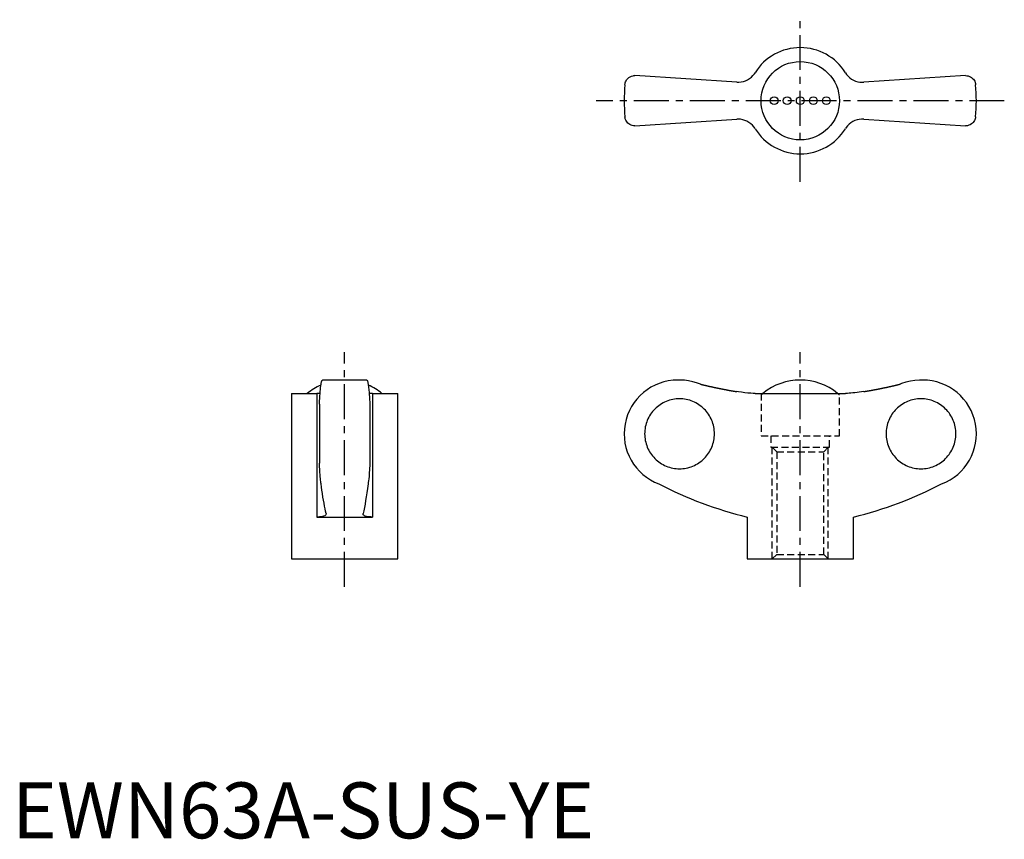
# Model space of a CAD drawing. Extents: x 1 to 177, y 0 to 146.
import ezdxf

# ---------------------------------------------------------------- set-up
doc = ezdxf.new("R2010")
doc.units = 0
doc.header["$LTSCALE"] = 5
doc.linetypes.add('CENTER', pattern=[2, 1.25, -0.25, 0.25, -0.25])
doc.linetypes.add('HIDDEN', pattern=[0.375, 0.25, -0.125])
doc.layers.get('0').update_dxf_attribs({"linetype": 'CONTINUOUS'})
doc.layers.add('1', color=1, linetype='CENTER')
doc.layers.add('2', color=2, linetype='HIDDEN')
doc.styles.add('STANDARD1', font='txt')

msp = doc.modelspace()

# ---------------------------------------------------------------- linework, layer by layer
for p, q in [((129.63, 135.31), (111.42, 136.5)), ((170.58, 136.5), (152.37, 135.31)), ((111.42, 127.5), (129.63, 128.69)), ((152.37, 128.69), (170.58, 127.5)), ((63.47, 82), (55.53, 82)), ((119.46, 82), (119.1, 82)), ((162.9, 82), (162.52, 82)), ((50, 79.61), (50, 50)), ((50, 79.61), (54.5, 79.61)), ((54.5, 79.61), (54.5, 57.5)), ((64.5, 79.61), (64.5, 57.5)), ((64.5, 79.61), (69, 79.61)), ((69, 50), (69, 79.61)), ((132.92, 79.61), (149.08, 79.61)), ((55, 77.68), (55, 67.12)), ((64, 77.68), (64, 67.12)), ((54.5, 57.5), (64.5, 57.5)), ((56.19, 58.12), (56.2, 58.05)), ((62.8, 58.05), (62.81, 58.12)), ((131.5, 57.5), (131.5, 50)), ((150.5, 50), (150.5, 57.5)), ((50, 50), (69, 50)), ((131.5, 50), (150.5, 50))]:
    msp.add_line(p, q)
for points in [[(109.63, 134.86), (109.63, 134.87), (109.66, 135.05), (109.7, 135.22), (109.76, 135.4), (109.84, 135.56), (109.94, 135.72), (110.06, 135.88), (110.2, 136.02), (110.36, 136.15), (110.58, 136.29), (110.83, 136.4), (111.11, 136.47), (111.26, 136.49), (111.42, 136.5)], [(129.63, 135.31), (130.03, 135.3), (130.44, 135.35), (130.83, 135.43), (131.22, 135.56), (131.58, 135.74), (131.93, 135.95), (132.25, 136.2), (132.53, 136.49), (132.79, 136.8), (132.92, 137)], [(149.08, 137), (149.3, 136.68), (149.57, 136.38), (149.86, 136.11), (150.19, 135.87), (150.53, 135.68), (150.9, 135.52), (151.28, 135.4), (151.67, 135.33), (152.07, 135.3), (152.37, 135.31)], [(170.58, 136.5), (170.82, 136.48), (171.05, 136.44), (171.26, 136.36), (171.46, 136.27), (171.65, 136.14), (171.82, 136), (171.97, 135.84), (172.1, 135.66), (172.21, 135.47), (172.29, 135.27), (172.34, 135.07), (172.37, 134.87), (172.37, 134.86)], [(111.42, 127.5), (111.18, 127.52), (110.95, 127.56), (110.74, 127.64), (110.54, 127.73), (110.35, 127.86), (110.18, 128), (110.03, 128.16), (109.9, 128.34), (109.79, 128.53), (109.71, 128.73), (109.66, 128.93), (109.63, 129.13), (109.63, 129.14)], [(132.92, 127), (132.7, 127.32), (132.43, 127.62), (132.14, 127.89), (131.81, 128.13), (131.47, 128.32), (131.1, 128.48), (130.72, 128.6), (130.33, 128.67), (129.93, 128.7), (129.63, 128.69)], [(152.37, 128.69), (151.97, 128.7), (151.56, 128.65), (151.17, 128.57), (150.78, 128.44), (150.42, 128.26), (150.07, 128.05), (149.75, 127.8), (149.47, 127.51), (149.21, 127.2), (149.08, 127)], [(172.37, 129.14), (172.37, 129.13), (172.34, 128.95), (172.3, 128.78), (172.24, 128.6), (172.16, 128.44), (172.06, 128.28), (171.94, 128.12), (171.8, 127.98), (171.64, 127.85), (171.42, 127.71), (171.17, 127.6), (170.89, 127.53), (170.74, 127.51), (170.58, 127.5)], [(55, 77.68), (55.01, 78.01), (55.03, 78.33), (55.05, 78.64), (55.06, 78.93), (55.08, 79.23), (55.1, 79.51), (55.12, 79.78), (55.14, 80.04), (55.17, 80.27), (55.19, 80.49), (55.21, 80.7), (55.23, 80.89), (55.26, 81.08), (55.28, 81.24), (55.31, 81.39), (55.33, 81.53), (55.36, 81.64), (55.38, 81.74), (55.41, 81.83), (55.43, 81.89), (55.46, 81.95), (55.49, 81.98), (55.51, 82), (55.53, 82)], [(63.47, 82), (63.5, 81.99), (63.52, 81.97), (63.55, 81.93), (63.58, 81.87), (63.6, 81.79), (63.63, 81.69), (63.66, 81.59), (63.68, 81.46), (63.71, 81.32), (63.73, 81.16), (63.76, 80.99), (63.78, 80.8), (63.8, 80.59), (63.83, 80.36), (63.85, 80.13), (63.87, 79.89), (63.89, 79.63), (63.91, 79.36), (63.93, 79.07), (63.95, 78.77), (63.96, 78.45), (63.98, 78.13), (64, 77.68)], [(123.13, 81.28), (122.45, 81.53), (121.76, 81.72), (121.04, 81.87), (120.32, 81.96), (119.51, 82), (119.46, 82)], [(162.52, 82), (162.32, 82), (161.51, 81.95), (160.72, 81.83), (159.91, 81.64), (159.12, 81.38), (158.87, 81.28)], [(55.12, 79.63), (55.01, 79.62), (54.7, 79.61), (54.5, 79.61)], [(64.5, 79.61), (64.18, 79.61), (63.89, 79.63)], [(132.92, 79.61), (132.57, 79.62), (132.14, 79.65), (131.64, 79.69), (131.1, 79.75), (130.52, 79.82), (129.93, 79.91), (129.63, 79.95)], [(152.37, 79.95), (151.97, 79.89), (151.56, 79.83), (151.17, 79.78), (150.78, 79.73), (150.42, 79.7), (150.07, 79.66), (149.75, 79.64), (149.47, 79.62), (149.21, 79.61), (149.08, 79.61)], [(55.31, 63.41), (55.27, 63.61), (55.24, 63.84), (55.21, 64.09), (55.18, 64.38), (55.15, 64.69), (55.12, 65.03), (55.09, 65.5), (55.06, 66), (55.03, 66.54), (55, 67.12)], [(64, 67.12), (63.98, 66.68), (63.96, 66.26), (63.94, 65.87), (63.91, 65.48), (63.88, 65.11), (63.86, 64.76), (63.82, 64.36), (63.78, 64), (63.74, 63.68), (63.69, 63.41)], [(56.19, 58.12), (56.1, 58.53), (56, 58.98), (55.91, 59.46), (55.82, 59.96), (55.72, 60.51), (55.63, 61.08), (55.54, 61.68), (55.45, 62.32), (55.38, 62.85), (55.31, 63.41)], [(63.69, 63.41), (63.59, 62.6), (63.48, 61.84), (63.37, 61.11), (63.26, 60.43), (63.15, 59.78), (63.04, 59.18), (62.92, 58.63), (62.81, 58.12)], [(56.2, 58.05), (56.2, 58.01), (56.15, 57.91), (56.07, 57.81), (55.93, 57.73), (55.75, 57.65), (55.53, 57.59), (55.28, 57.55), (55, 57.52), (54.68, 57.5), (54.5, 57.5)], [(64.5, 57.5), (64.18, 57.51), (63.89, 57.53), (63.63, 57.56), (63.4, 57.61), (63.2, 57.67), (63.05, 57.74), (62.92, 57.82), (62.84, 57.91), (62.8, 58.01), (62.8, 58.05)]]:
    msp.add_lwpolyline(points)
for points in [[(123.13, 81.28, 0), (123.18, 81.27, 0), (123.23, 81.26, 0), (123.28, 81.24, 0), (123.33, 81.23, 0), (123.38, 81.22, 0), (123.43, 81.21, 0), (123.48, 81.19, 0), (123.53, 81.18, 0), (123.58, 81.17, 0), (123.63, 81.16, 0), (123.68, 81.14, 0), (123.73, 81.13, 0), (123.78, 81.12, 0), (123.83, 81.11, 0), (123.88, 81.1, 0), (123.93, 81.08, 0), (123.98, 81.07, 0), (124.03, 81.06, 0), (124.08, 81.05, 0), (124.14, 81.04, 0), (124.19, 81.02, 0), (124.24, 81.01, 0), (124.29, 81, 0), (124.34, 80.99, 0), (124.39, 80.98, 0), (124.44, 80.96, 0), (124.49, 80.95, 0), (124.54, 80.94, 0), (124.59, 80.93, 0), (124.64, 80.92, 0), (124.69, 80.91, 0), (124.74, 80.89, 0), (124.79, 80.88, 0), (124.84, 80.87, 0), (124.89, 80.86, 0), (124.94, 80.85, 0), (125, 80.84, 0), (125.05, 80.83, 0), (125.1, 80.81, 0), (125.15, 80.8, 0), (125.2, 80.79, 0), (125.25, 80.78, 0), (125.3, 80.77, 0), (125.35, 80.76, 0), (125.4, 80.75, 0), (125.45, 80.74, 0), (125.5, 80.73, 0), (125.55, 80.71, 0), (125.6, 80.7, 0), (125.65, 80.69, 0), (125.7, 80.68, 0), (125.75, 80.67, 0), (125.81, 80.66, 0), (125.86, 80.65, 0), (125.91, 80.64, 0), (125.96, 80.63, 0), (126.01, 80.62, 0), (126.06, 80.61, 0), (126.11, 80.6, 0), (126.16, 80.59, 0), (126.21, 80.58, 0), (126.26, 80.56, 0), (126.31, 80.55, 0), (126.36, 80.54, 0), (126.41, 80.53, 0), (126.47, 80.52, 0), (126.52, 80.51, 0), (126.57, 80.5, 0), (126.62, 80.49, 0), (126.67, 80.48, 0), (126.72, 80.47, 0), (126.77, 80.46, 0), (126.82, 80.45, 0), (126.87, 80.44, 0), (126.92, 80.43, 0), (126.97, 80.42, 0), (127.03, 80.41, 0), (127.08, 80.4, 0), (127.13, 80.39, 0), (127.18, 80.38, 0), (127.23, 80.37, 0), (127.28, 80.36, 0), (127.33, 80.35, 0), (127.38, 80.34, 0), (127.43, 80.33, 0), (127.48, 80.32, 0), (127.53, 80.31, 0), (127.58, 80.3, 0), (127.64, 80.29, 0), (127.69, 80.29, 0), (127.74, 80.28, 0), (127.79, 80.27, 0), (127.84, 80.26, 0), (127.89, 80.25, 0), (127.94, 80.24, 0), (127.99, 80.23, 0), (128.04, 80.22, 0), (128.09, 80.21, 0), (128.15, 80.2, 0), (128.2, 80.19, 0), (128.25, 80.18, 0), (128.3, 80.17, 0), (128.35, 80.17, 0), (128.4, 80.16, 0), (128.45, 80.15, 0), (128.5, 80.14, 0), (128.56, 80.13, 0), (128.61, 80.12, 0), (128.66, 80.11, 0), (128.71, 80.1, 0), (128.76, 80.09, 0), (128.81, 80.09, 0), (128.86, 80.08, 0), (128.91, 80.07, 0), (128.96, 80.06, 0), (129.01, 80.05, 0), (129.07, 80.04, 0), (129.12, 80.03, 0), (129.17, 80.03, 0), (129.22, 80.02, 0), (129.27, 80.01, 0), (129.32, 80, 0), (129.37, 79.99, 0), (129.42, 79.98, 0), (129.48, 79.98, 0), (129.53, 79.97, 0), (129.58, 79.96, 0), (129.63, 79.95, 0)], [(152.37, 79.95, 0), (152.42, 79.96, 0), (152.47, 79.97, 0), (152.52, 79.98, 0), (152.58, 79.98, 0), (152.63, 79.99, 0), (152.68, 80, 0), (152.73, 80.01, 0), (152.78, 80.02, 0), (152.83, 80.03, 0), (152.88, 80.03, 0), (152.93, 80.04, 0), (152.99, 80.05, 0), (153.04, 80.06, 0), (153.09, 80.07, 0), (153.14, 80.08, 0), (153.19, 80.09, 0), (153.24, 80.09, 0), (153.29, 80.1, 0), (153.34, 80.11, 0), (153.39, 80.12, 0), (153.44, 80.13, 0), (153.5, 80.14, 0), (153.55, 80.15, 0), (153.6, 80.16, 0), (153.65, 80.17, 0), (153.7, 80.17, 0), (153.75, 80.18, 0), (153.8, 80.19, 0), (153.85, 80.2, 0), (153.91, 80.21, 0), (153.96, 80.22, 0), (154.01, 80.23, 0), (154.06, 80.24, 0), (154.11, 80.25, 0), (154.16, 80.26, 0), (154.21, 80.27, 0), (154.26, 80.28, 0), (154.31, 80.29, 0), (154.36, 80.29, 0), (154.41, 80.3, 0), (154.47, 80.31, 0), (154.52, 80.32, 0), (154.57, 80.33, 0), (154.62, 80.34, 0), (154.67, 80.35, 0), (154.72, 80.36, 0), (154.77, 80.37, 0), (154.82, 80.38, 0), (154.87, 80.39, 0), (154.92, 80.4, 0), (154.97, 80.41, 0), (155.03, 80.42, 0), (155.08, 80.43, 0), (155.13, 80.44, 0), (155.18, 80.45, 0), (155.23, 80.46, 0), (155.28, 80.47, 0), (155.33, 80.48, 0), (155.38, 80.49, 0), (155.43, 80.5, 0), (155.48, 80.51, 0), (155.53, 80.52, 0), (155.59, 80.53, 0), (155.64, 80.54, 0), (155.69, 80.55, 0), (155.74, 80.56, 0), (155.79, 80.58, 0), (155.84, 80.59, 0), (155.89, 80.6, 0), (155.94, 80.61, 0), (155.99, 80.62, 0), (156.04, 80.63, 0), (156.09, 80.64, 0), (156.14, 80.65, 0), (156.19, 80.66, 0), (156.25, 80.67, 0), (156.3, 80.68, 0), (156.35, 80.69, 0), (156.4, 80.7, 0), (156.45, 80.71, 0), (156.5, 80.73, 0), (156.55, 80.74, 0), (156.6, 80.75, 0), (156.65, 80.76, 0), (156.7, 80.77, 0), (156.75, 80.78, 0), (156.8, 80.79, 0), (156.85, 80.8, 0), (156.9, 80.81, 0), (156.96, 80.83, 0), (157, 80.84, 0), (157.06, 80.85, 0), (157.11, 80.86, 0), (157.16, 80.87, 0), (157.21, 80.88, 0), (157.26, 80.89, 0), (157.31, 80.91, 0), (157.36, 80.92, 0), (157.41, 80.93, 0), (157.46, 80.94, 0), (157.51, 80.95, 0), (157.56, 80.96, 0), (157.61, 80.98, 0), (157.66, 80.99, 0), (157.71, 81, 0), (157.76, 81.01, 0), (157.81, 81.02, 0), (157.87, 81.04, 0), (157.91, 81.05, 0), (157.97, 81.06, 0), (158.02, 81.07, 0), (158.07, 81.08, 0), (158.12, 81.1, 0), (158.17, 81.11, 0), (158.22, 81.12, 0), (158.27, 81.13, 0), (158.32, 81.14, 0), (158.37, 81.16, 0), (158.42, 81.17, 0), (158.47, 81.18, 0), (158.52, 81.19, 0), (158.57, 81.21, 0), (158.62, 81.22, 0), (158.67, 81.23, 0), (158.72, 81.24, 0), (158.77, 81.26, 0), (158.82, 81.27, 0), (158.87, 81.28, 0)], [(119.41, 66.14, 0), (119.71, 66.15, 0), (120.02, 66.17, 0), (120.32, 66.21, 0), (120.62, 66.26, 0), (120.92, 66.33, 0), (121.22, 66.41, 0), (121.51, 66.51, 0), (121.8, 66.62, 0), (122.08, 66.74, 0), (122.35, 66.88, 0), (122.61, 67.03, 0), (122.87, 67.2, 0), (123.12, 67.38, 0), (123.37, 67.56, 0), (123.6, 67.76, 0), (123.82, 67.98, 0), (124.03, 68.2, 0), (124.23, 68.43, 0), (124.42, 68.67, 0), (124.6, 68.92, 0), (124.76, 69.18, 0), (124.91, 69.45, 0), (125.05, 69.73, 0), (125.17, 70.01, 0), (125.28, 70.29, 0), (125.38, 70.58, 0), (125.46, 70.88, 0), (125.53, 71.18, 0), (125.58, 71.48, 0), (125.62, 71.79, 0), (125.64, 72.09, 0), (125.65, 72.4, 0), (125.64, 72.71, 0), (125.62, 73.01, 0), (125.58, 73.32, 0), (125.53, 73.62, 0), (125.46, 73.92, 0), (125.38, 74.22, 0), (125.28, 74.51, 0), (125.17, 74.79, 0), (125.05, 75.07, 0), (124.91, 75.35, 0), (124.76, 75.62, 0), (124.6, 75.88, 0), (124.42, 76.13, 0), (124.23, 76.37, 0), (124.03, 76.6, 0), (123.82, 76.82, 0), (123.6, 77.04, 0), (123.37, 77.24, 0), (123.12, 77.42, 0), (122.87, 77.6, 0), (122.61, 77.77, 0), (122.35, 77.92, 0), (122.08, 78.06, 0), (121.8, 78.18, 0), (121.51, 78.29, 0), (121.22, 78.39, 0), (120.92, 78.47, 0), (120.62, 78.54, 0), (120.32, 78.59, 0), (120.02, 78.63, 0), (119.71, 78.65, 0), (119.41, 78.66, 0), (119.1, 78.65, 0), (118.79, 78.63, 0), (118.49, 78.59, 0), (118.19, 78.54, 0), (117.89, 78.47, 0), (117.59, 78.39, 0), (117.3, 78.29, 0), (117.02, 78.18, 0), (116.74, 78.06, 0), (116.46, 77.92, 0), (116.2, 77.77, 0), (115.94, 77.6, 0), (115.69, 77.42, 0), (115.45, 77.24, 0), (115.21, 77.04, 0), (114.99, 76.82, 0), (114.78, 76.6, 0), (114.58, 76.37, 0), (114.39, 76.13, 0), (114.22, 75.88, 0), (114.05, 75.62, 0), (113.9, 75.35, 0), (113.76, 75.07, 0), (113.64, 74.79, 0), (113.53, 74.51, 0), (113.43, 74.22, 0), (113.35, 73.92, 0), (113.28, 73.62, 0), (113.23, 73.32, 0), (113.19, 73.01, 0), (113.17, 72.71, 0), (113.16, 72.4, 0), (113.17, 72.09, 0), (113.19, 71.79, 0), (113.23, 71.48, 0), (113.28, 71.18, 0), (113.35, 70.88, 0), (113.43, 70.58, 0), (113.53, 70.29, 0), (113.64, 70.01, 0), (113.76, 69.73, 0), (113.9, 69.45, 0), (114.05, 69.18, 0), (114.22, 68.92, 0), (114.39, 68.67, 0), (114.58, 68.43, 0), (114.78, 68.2, 0), (114.99, 67.98, 0), (115.21, 67.76, 0), (115.45, 67.56, 0), (115.69, 67.38, 0), (115.94, 67.2, 0), (116.2, 67.03, 0), (116.46, 66.88, 0), (116.74, 66.74, 0), (117.02, 66.62, 0), (117.3, 66.51, 0), (117.59, 66.41, 0), (117.89, 66.33, 0), (118.19, 66.26, 0), (118.49, 66.21, 0), (118.79, 66.17, 0), (119.1, 66.15, 0), (119.41, 66.14, 0)], [(162.59, 66.14, 0), (162.9, 66.15, 0), (163.21, 66.17, 0), (163.51, 66.21, 0), (163.81, 66.26, 0), (164.11, 66.33, 0), (164.41, 66.41, 0), (164.7, 66.51, 0), (164.98, 66.62, 0), (165.26, 66.74, 0), (165.54, 66.88, 0), (165.8, 67.03, 0), (166.06, 67.2, 0), (166.31, 67.38, 0), (166.55, 67.56, 0), (166.79, 67.76, 0), (167.01, 67.98, 0), (167.22, 68.2, 0), (167.42, 68.43, 0), (167.61, 68.67, 0), (167.78, 68.92, 0), (167.95, 69.18, 0), (168.1, 69.45, 0), (168.24, 69.73, 0), (168.36, 70.01, 0), (168.47, 70.29, 0), (168.57, 70.58, 0), (168.65, 70.88, 0), (168.72, 71.18, 0), (168.77, 71.48, 0), (168.81, 71.79, 0), (168.83, 72.09, 0), (168.84, 72.4, 0), (168.83, 72.71, 0), (168.81, 73.01, 0), (168.77, 73.32, 0), (168.72, 73.62, 0), (168.65, 73.92, 0), (168.57, 74.22, 0), (168.47, 74.51, 0), (168.36, 74.79, 0), (168.24, 75.07, 0), (168.1, 75.35, 0), (167.95, 75.62, 0), (167.78, 75.88, 0), (167.61, 76.13, 0), (167.42, 76.37, 0), (167.22, 76.6, 0), (167.01, 76.82, 0), (166.79, 77.04, 0), (166.55, 77.24, 0), (166.31, 77.42, 0), (166.06, 77.6, 0), (165.8, 77.77, 0), (165.54, 77.92, 0), (165.26, 78.06, 0), (164.98, 78.18, 0), (164.7, 78.29, 0), (164.41, 78.39, 0), (164.11, 78.47, 0), (163.81, 78.54, 0), (163.51, 78.59, 0), (163.21, 78.63, 0), (162.9, 78.65, 0), (162.59, 78.66, 0), (162.29, 78.65, 0), (161.98, 78.63, 0), (161.68, 78.59, 0), (161.38, 78.54, 0), (161.08, 78.47, 0), (160.78, 78.39, 0), (160.49, 78.29, 0), (160.21, 78.18, 0), (159.93, 78.06, 0), (159.65, 77.92, 0), (159.38, 77.77, 0), (159.13, 77.6, 0), (158.88, 77.42, 0), (158.63, 77.24, 0), (158.4, 77.04, 0), (158.18, 76.82, 0), (157.97, 76.6, 0), (157.77, 76.37, 0), (157.58, 76.13, 0), (157.4, 75.88, 0), (157.24, 75.62, 0), (157.09, 75.35, 0), (156.95, 75.07, 0), (156.83, 74.79, 0), (156.72, 74.51, 0), (156.62, 74.22, 0), (156.54, 73.92, 0), (156.47, 73.62, 0), (156.42, 73.32, 0), (156.38, 73.01, 0), (156.36, 72.71, 0), (156.35, 72.4, 0), (156.36, 72.09, 0), (156.38, 71.79, 0), (156.42, 71.48, 0), (156.47, 71.18, 0), (156.54, 70.88, 0), (156.62, 70.58, 0), (156.72, 70.29, 0), (156.83, 70.01, 0), (156.95, 69.73, 0), (157.09, 69.45, 0), (157.24, 69.18, 0), (157.4, 68.92, 0), (157.58, 68.67, 0), (157.77, 68.43, 0), (157.97, 68.2, 0), (158.18, 67.98, 0), (158.4, 67.76, 0), (158.63, 67.56, 0), (158.88, 67.38, 0), (159.13, 67.2, 0), (159.38, 67.03, 0), (159.65, 66.88, 0), (159.93, 66.74, 0), (160.21, 66.62, 0), (160.49, 66.51, 0), (160.78, 66.41, 0), (161.08, 66.33, 0), (161.38, 66.26, 0), (161.68, 66.21, 0), (161.98, 66.17, 0), (162.29, 66.15, 0), (162.59, 66.14, 0)]]:
    msp.add_polyline3d(points)
for centre, radius in [((141, 132), 7.01), ((136.33, 132), 0.7), ((138.67, 132), 0.7), ((141, 132), 0.7), ((143.33, 132), 0.7), ((145.67, 132), 0.7)]:
    msp.add_circle(centre, radius)
for centre, radius, start, end in [((141, 132), 9.5, 31.784, 148.216), ((141, 132), 31.5, 174.7841, 185.216), ((141, 132), 31.5, 354.784, 5.2159), ((141, 132), 9.5, 211.784, 328.216), ((59.5, 71.46), 10.54, 113.7157, 129.3399), ((59.5, 71.46), 10.54, 50.6601, 66.278), ((119.1, 72.4), 9.6, 90, 249.4529), ((141, 71.46), 10.54, 50.6601, 129.3399), ((162.9, 72.4), 9.6, 290.5471, 90), ((148.41, 126.61), 71.15, 242.6564, 256.2493), ((133.59, 126.61), 71.15, 283.7507, 297.3436)]:
    msp.add_arc(centre, radius, start, end)
at = {"layer": '1'}
for p, q in [((141, 117.5), (141, 146.5)), ((177.5, 132), (104.5, 132)), ((59.5, 45), (59.5, 87)), ((141, 45), (141, 87))]:
    msp.add_line(p, q, dxfattribs=at)
at = {"layer": '2'}
for p, q in [((134, 79.61), (134, 72)), ((148, 72), (148, 79.61)), ((134, 72), (148, 72)), ((135.75, 72), (135.75, 70)), ((146.25, 70), (146.25, 72)), ((135.75, 70), (146.25, 70)), ((136, 70), (136.81, 69.19)), ((136, 50), (136, 70)), ((136.81, 69.19), (136.81, 50.81)), ((136.81, 69.19), (145.19, 69.19)), ((145.19, 69.19), (146, 70)), ((145.19, 50.81), (145.19, 69.19)), ((146, 50), (146, 70)), ((136.81, 50.81), (136, 50)), ((136.81, 50.81), (145.19, 50.81)), ((146, 50), (145.19, 50.81))]:
    msp.add_line(p, q, dxfattribs=at)
for start, end in [(129.3399, 131.6008), (48.3992, 50.6601)]:
    msp.add_arc((141, 71.46), 10.54, start, end, dxfattribs=at)

# ---------------------------------------------------------------- texts
at = {"color": 3, "style": 'STANDARD1'}
msp.add_text('EWN63A-SUS-YE', height=10, dxfattribs=at).set_placement((0, 0))

doc.saveas('drawing.dxf')
